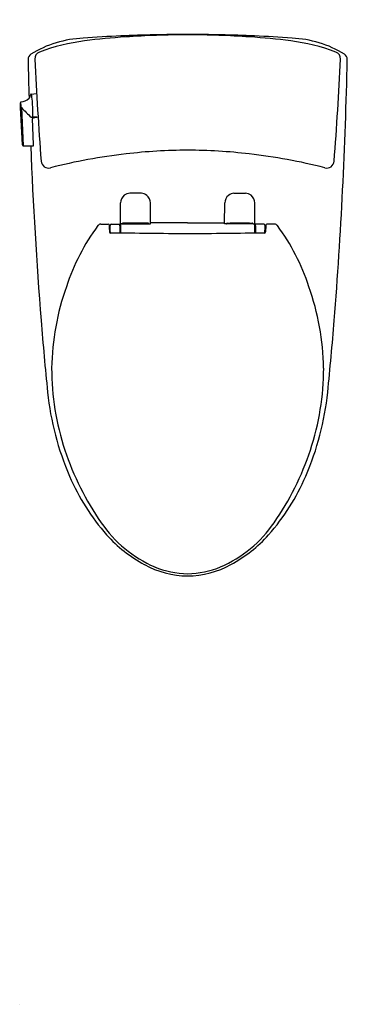
# Model space of a CAD drawing. Extents: x 279.1 to 295.9, y -0.3 to 50.4.
import ezdxf

# ---------------------------------------------------------------- set-up
doc = ezdxf.new("R2010")
doc.units = 0
doc.layers.get('0').update_dxf_attribs({"color": 255, "linetype": 'CONTINUOUS'})
doc.layers.get('DEFPOINTS').update_dxf_attribs({"linetype": 'CONTINUOUS'})

msp = doc.modelspace()

# ---------------------------------------------------------------- linework, layer by layer
for p, q in [((279.662, 46.546), (279.943, 46.566)), ((279.224, 43.924), (279.107, 45.846)), ((279.161, 45.847), (279.252, 43.877)), ((279.79, 43.95), (279.729, 45.268)), ((279.949, 45.359), (279.732, 45.35)), ((279.248, 43.877), (279.788, 43.883)), ((285.326, 41.436), (284.735, 41.436)), ((290.084, 41.436), (290.675, 41.436)), ((284.246, 39.863), (284.255, 40.944)), ((285.804, 39.863), (285.795, 40.944)), ((289.606, 39.863), (289.615, 40.944)), ((291.164, 39.863), (291.155, 40.944)), ((283.24, 39.845), (283.628, 39.845)), ((283.697, 39.542), (283.731, 39.542)), ((283.727, 39.542), (283.727, 39.782)), ((283.733, 39.395), (283.731, 39.542)), ((283.787, 39.842), (284.217, 39.842)), ((284.222, 39.768), (284.217, 39.842)), ((284.222, 39.768), (284.225, 39.385)), ((284.321, 39.863), (284.246, 39.863)), ((284.336, 39.866), (285.714, 39.866)), ((285.676, 39.899), (284.374, 39.899)), ((284.525, 39.894), (284.525, 39.899)), ((284.525, 39.894), (285.525, 39.894)), ((285.525, 39.899), (285.525, 39.894)), ((285.729, 39.863), (285.804, 39.863)), ((287.705, 39.918), (285.804, 39.918)), ((287.705, 39.918), (289.606, 39.918)), ((289.681, 39.863), (289.606, 39.863)), ((291.074, 39.866), (289.696, 39.866)), ((289.734, 39.899), (291.036, 39.899)), ((289.885, 39.899), (289.885, 39.894)), ((290.885, 39.894), (289.885, 39.894)), ((290.885, 39.894), (290.885, 39.899)), ((291.089, 39.863), (291.164, 39.863)), ((291.188, 39.768), (291.185, 39.385)), ((291.188, 39.768), (291.193, 39.842)), ((291.623, 39.842), (291.193, 39.842)), ((291.677, 39.395), (291.679, 39.542)), ((291.713, 39.542), (291.679, 39.542)), ((291.683, 39.542), (291.683, 39.782)), ((292.17, 39.845), (291.782, 39.845))]:
    msp.add_line(p, q)
at = {"color": 2}
msp.add_line((279.075, -0.297), (279.075, -0.297), dxfattribs=at)
for centre, radius, start, end in [((282.522, 44.001), 5.417, 91.9188, 122.0117), ((283.714, 39.006), 10.357, 97.2407, 110.4824), ((287.305, -13.551), 63.162, 92.75476, 94.50816), ((286.545, 17.494), 32.055, 93.6369, 97.4144), ((288.392, -56.531), 106.148, 90.37056, 92.22542), ((287.728, 1.829), 47.764, 90.0281, 93.8621), ((287.019, -56.531), 106.148, 87.77458, 89.62944), ((287.682, 1.829), 47.764, 86.1379, 89.9719), ((288.865, 17.494), 32.055, 82.5856, 86.3631), ((288.105, -13.551), 63.162, 85.49184, 87.24524), ((291.697, 39.006), 10.357, 69.5176, 82.7593), ((292.888, 44.001), 5.417, 57.9883, 88.0812), ((280.228, 48.355), 0.38, 111.3426, 182.727), ((295.182, 48.355), 0.38, 357.273, 68.6574), ((279.85, 48.308), 0.349, 124.8836, 177.5959), ((577.033, 55.034), 297.607, 181.29218, 181.67598), ((480.636, 58.229), 201.032, 182.8205, 184.31922), ((94.774, 58.229), 201.032, 355.68078, 357.1795), ((59.642, 53.384), 236.321, 355.51227, 358.77283), ((295.591, 48.325), 0.318, 359.6114, 57.909), ((280.756, 45.981), 1.655, 175.2287, 184.6578), ((279.13, 46.112), 0.0239, 98.1879, 165.6711), ((279.08, 46.806), 0.671, 274.0087, 314.85), ((277.71, 45.822), 1.451, 0.9882, 12.4885), ((279.332, 46.534), 0.301, 317.251, 351.528), ((279.757, 46.478), 0.128, 155.6764, 174.5681), ((279.665, 46.519), 0.027, 96.0103, 155.0658), ((279.29, 46.364), 0.414, 2.4641, 25.9553), ((271.297, 45.453), 8.458, 0.9037, 6.3085), ((306.936, 73.344), 39.084, 224.7115, 225.7451), ((279.7, 45.735), 0.386, 264.3097, 274.7567), ((279.798, 45.272), 0.0693, 100.8199, 182.8687), ((278.999, 45.538), 0.757, 345.6191, 3.6392), ((279.461, 48.77), 3.446, 275.4102, 279.2768), ((279.457, 43.935), 0.233, 182.7175, 189.5421), ((279.248, 43.899), 0.0213, 186.0634, 269.4105), ((514.682, 53.314), 235.233, 182.29815, 184.4915), ((279.499, 43.926), 0.292, 351.5673, 4.8423), ((287.71, 17.231), 26.423, 90.0105, 96.8914), ((287.7, 17.231), 26.423, 83.1086, 89.9895), ((280.556, 43.12), 0.382, 184.81, 284.6446), ((287.734, 15.1), 28.543, 96.4258, 104.3647), ((287.676, 15.1), 28.543, 75.6353, 83.5742), ((294.854, 43.12), 0.382, 255.3554, 355.19), ((284.755, 40.939), 0.5, 127.9197, 179.5), ((284.775, 40.87), 0.568, 94.0575, 125.2182), ((285.285, 40.915), 0.523, 52.4898, 85.4362), ((285.309, 40.943), 0.486, 0.1269, 52.7347), ((290.101, 40.943), 0.486, 127.2653, 179.8731), ((290.125, 40.915), 0.523, 94.5638, 127.5102), ((290.635, 40.87), 0.568, 54.7818, 85.9425), ((290.655, 40.939), 0.5, 0.5, 52.0803), ((291.935, 33.23), 11, 143.495, 161.981), ((283.24, 39.658), 0.188, 89.946, 141.6646), ((283.627, 39.785), 0.0606, 4.5035, 89.4897), ((281.333, 39.589), 2.363, 0.0831, 4.8719), ((271.875, 39.423), 11.823, 0.1282, 0.8193), ((283.787, 39.782), 0.06, 89.9987, 180.0838), ((290.938, 39.479), 6.69, 176.7169, 180.8089), ((284.322, 39.896), 0.0329, 269.3741, 353.2081), ((284.373, 39.872), 0.0267, 88.0739, 134.2543), ((284.74, 39.985), 0.124, 226.7537, 252.785), ((285.31, 39.985), 0.124, 287.2152, 313.2459), ((285.677, 39.873), 0.0265, 44.8885, 91.9713), ((285.728, 39.895), 0.0325, 186.5055, 271.0749), ((289.682, 39.895), 0.0325, 268.9251, 353.4945), ((289.733, 39.873), 0.0265, 88.0287, 135.1115), ((290.1, 39.985), 0.124, 226.7541, 252.7848), ((290.67, 39.985), 0.124, 287.215, 313.2463), ((291.037, 39.872), 0.0267, 45.7457, 91.9261), ((291.088, 39.896), 0.0329, 186.7919, 270.6259), ((284.472, 39.479), 6.69, 359.1911, 3.2831), ((291.623, 39.782), 0.06, 359.9162, 90.0013), ((303.535, 39.423), 11.823, 179.1807, 179.8718), ((294.077, 39.589), 2.363, 175.1281, 179.9169), ((291.783, 39.785), 0.0606, 90.5103, 175.4965), ((292.17, 39.658), 0.188, 38.3354, 90.054), ((283.475, 33.23), 11, 18.019, 36.505), ((283.757, 39.45), 0.06, 180.0291, 269.6822), ((272.501, -1141.148), 1180.592, 89.262104, 89.453714), ((302.909, -1141.149), 1180.592, 90.546286, 90.737896), ((291.653, 39.45), 0.06, 270.3178, 359.9709), ((293.995, 32.2), 13.282, 160.5041, 178.9483), ((281.415, 32.2), 13.282, 1.0517, 19.4959), ((463.533, 49.683), 183.956, 184.61163, 185.76738), ((111.877, 49.683), 183.956, 354.23262, 355.38837), ((294.058, 32.442), 13.343, 179.9909, 198.4175), ((281.352, 32.442), 13.343, 341.5825, 0.0091), ((295.083, 32.708), 14.654, 185.9172, 203.421), ((280.327, 32.708), 14.654, 336.579, 354.0828), ((295.024, 32.681), 14.335, 198.1041, 214.8643), ((280.386, 32.681), 14.335, 325.1357, 341.8959), ((291.894, 31.245), 11.146, 203.0385, 221.475), ((283.516, 31.245), 11.146, 318.525, 336.9615), ((288.575, 28.114), 6.433, 214.3272, 246.5094), ((286.836, 28.114), 6.433, 293.4906, 325.6728), ((288.944, 28.714), 7.26, 221.9254, 241.4874), ((286.466, 28.714), 7.26, 298.5126, 318.0746), ((287.766, 26.471), 4.727, 241.0649, 269.2658), ((287.644, 26.471), 4.727, 270.7342, 298.9351), ((287.814, 26.554), 4.7, 247.4256, 268.6658), ((287.596, 26.554), 4.7, 271.3342, 292.5744)]:
    msp.add_arc(centre, radius, start, end)

# ---------------------------------------------------------------- texts
at = {"layer": 'DEFPOINTS'}
for tag, p, s in [('MODELNUMBER', (287.702, 50.371), 'K-5172'), ('TRADENAME', (287.702, 50.369), 'SAN SOUCI'), ('PRODUCT', (287.702, 50.367), 'TOILET'), ('MATERIAL', (287.702, 50.366), 'VITREOUS CHINA')]:
    msp.add_attdef(tag, p, s, height=0.001, dxfattribs=at)

doc.saveas('drawing.dxf')
